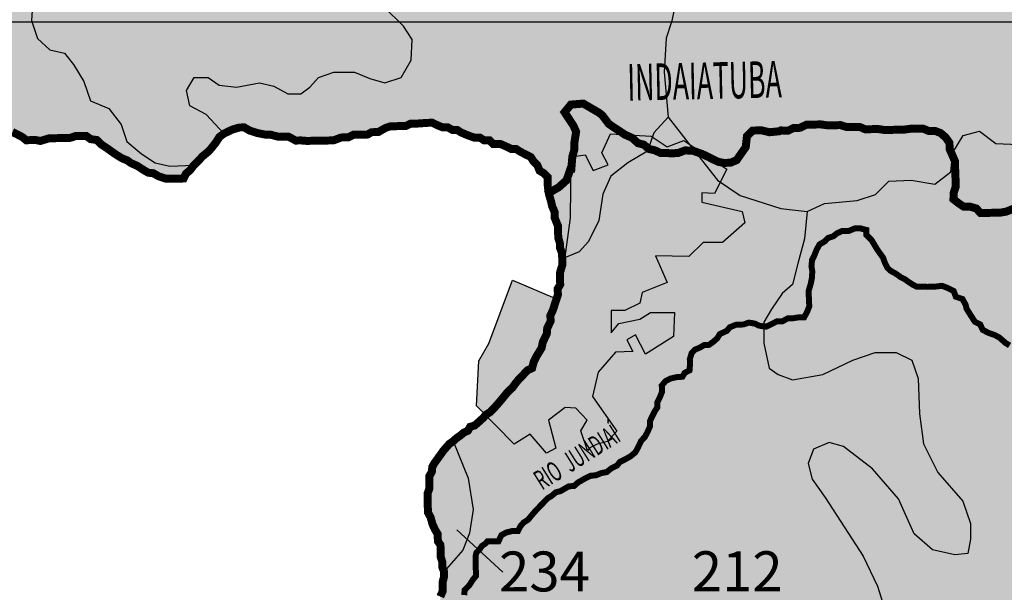
# Model space of a CAD drawing. Extents: x 146537 to 627334, y 7417949 to 7759484.
# Drawn here: x 258413 to 283054, y 7435706 to 7450051 of the extents above; entities that cross this region are included whole.
import ezdxf

# ---------------------------------------------------------------- set-up
doc = ezdxf.new("R2010")
doc.units = 0
doc.header["$MEASUREMENT"] = 0
for name, color, linetype in [('212', 63, 'CONTINUOUS'), ('213', 65, 'CONTINUOUS'), ('234', 153, 'CONTINUOUS'), ('242', 213, 'CONTINUOUS'), ('CIDADES', 7, 'CONTINUOUS'), ('GRADE_BÁSICO_PCJ', 7, 'CONTINUOUS'), ('HACHCIDADE', 8, 'CONTINUOUS'), ('LIMITEGEOM', 7, 'CONTINUOUS'), ('NOMES_CIDADES_PCJ', 7, 'CONTINUOUS'), ('NOMES_RIOS_PRINCIPAIS', 150, 'CONTINUOUS'), ('NUMEROS', 7, 'CONTINUOUS'), ('RIOS_PRINCIPAIS_PCJ', 150, 'CONTINUOUS'), ('SUB_BACIAS_PCJ', 8, 'CONTINUOUS'), ('UGRHI_PCJ', 7, 'CONTINUOUS')]:
    doc.layers.add(name, color=color, linetype=linetype)
doc.styles.add('ARIAL2', font='ARIAL.TTF')
doc.styles.get("Standard").update_dxf_attribs({"font": 'romans.shx', "width": 0.8})

msp = doc.modelspace()

# ---------------------------------------------------------------- hatches: boundary and pattern name
at = {"layer": '212'}
h = msp.add_hatch(color=256, dxfattribs=at)
h.dxf.hatch_style = 1
h.paths.add_polyline_path([(267609, 7452066), (267472, 7452584), (267199, 7452775), (266763, 7452775), (266463, 7452556), (266053, 7452420), (265617, 7452420), (265125, 7452747), (264525, 7453402), (263870, 7453974), (262915, 7454329), (261987, 7454629), (261742, 7455038), (261742, 7455447), (262015, 7456374), (262151, 7457083), (261987, 7457901), (261447, 7458411), (260916, 7459156), (260249, 7458789), (259370, 7458676), (258831, 7458478), (258604, 7458137), (258519, 7457826), (258519, 7457287), (258803, 7456975), (259058, 7456522), (259122, 7456265), (259200, 7456206), (259150, 7456154), (259171, 7456068), (259030, 7455331), (258769, 7454768), (258628, 7454201), (258769, 7453662), (259138, 7453322), (259706, 7452982), (259933, 7452585), (259933, 7452216), (259734, 7451678), (259138, 7451054), (258741, 7450544), (258713, 7450034), (258855, 7449580), (259167, 7449297), (259535, 7449212), (259762, 7448928), (260018, 7448503), (260188, 7448021), (260642, 7447823), (260954, 7447426), (261096, 7447001), (261464, 7446689), (261805, 7446462), (262174, 7446377), (262774, 7446407), (262873, 7446504), (262997, 7446634), (263140, 7446751), (263214, 7446835), (263325, 7446977), (263411, 7447112), (263523, 7447196), (263079, 7447676), (262669, 7447894), (262588, 7448275), (262779, 7448603), (263133, 7448603), (263406, 7448412), (263843, 7448357), (264416, 7448466), (264771, 7448384), (265125, 7448194), (265453, 7448194), (265671, 7448357), (265890, 7448603), (266272, 7448739), (266790, 7448739), (267172, 7448575), (267554, 7448466), (267964, 7448603), (268209, 7449039), (268236, 7449557), (268018, 7449884), (267527, 7450375), (267472, 7450730), (267609, 7451193)])
h = msp.add_hatch(color=256, dxfattribs=at)
h.dxf.hatch_style = 1
h.paths.add_polyline_path([(279525, 7436611), (278575, 7438084), (278248, 7438542), (278149, 7438934), (278280, 7439294), (278673, 7439458), (279034, 7439360), (279754, 7438803), (280409, 7438051), (280802, 7437167), (281261, 7436774), (281817, 7436644), (282145, 7436676), (282211, 7437036), (282211, 7437429), (282014, 7437985), (281392, 7438705), (281031, 7439425), (280933, 7440178), (280901, 7441062), (280737, 7441520), (280344, 7441716), (279820, 7441716), (279263, 7441520), (278510, 7441160), (277756, 7441029), (277396, 7441160), (277167, 7441323), (277036, 7441945), (277036, 7442469), (277232, 7442796), (277494, 7443189), (277756, 7443418), (277887, 7443942), (278051, 7444563), (278124, 7445242), (277461, 7445319), (276441, 7445650), (275880, 7446032), (275294, 7446771), (274645, 7447607), (274285, 7447214), (274121, 7446756), (273630, 7446462), (273204, 7446134), (273007, 7445676), (272909, 7445022), (272647, 7444498), (272418, 7444236), (271990, 7444059), (271993, 7443906), (271934, 7443708), (271937, 7443561), (271940, 7443415), (271879, 7443312), (271882, 7443159), (271822, 7442980), (271763, 7442788), (271696, 7442641), (271699, 7442494), (271615, 7442321), (271605, 7442181), (271508, 7441982), (271473, 7441822), (271357, 7441635), (271278, 7441481), (271237, 7441321), (271124, 7441269), (271000, 7441139), (270889, 7441023), (270815, 7440932), (270747, 7440836), (270617, 7440713), (270475, 7440538), (270376, 7440422), (270290, 7440325), (270191, 7440222), (270085, 7440156), (270010, 7440072), (269911, 7439982), (269799, 7439884), (269686, 7439851), (269631, 7439754), (269531, 7439708), (269444, 7439636), (269350, 7439571), (269264, 7439493), (269634, 7438562), (269765, 7437777), (269667, 7437188), (269503, 7436762), (269033, 7436224), (269036, 7436103), (268995, 7435956), (268999, 7435733), (268939, 7435598), (268941, 7435471), (268874, 7435336), (268802, 7435163), (268799, 7435010), (268738, 7434875), (268673, 7434696), (268618, 7434587), (268620, 7434472), (268559, 7434376), (268492, 7434254), (268393, 7434157), (268326, 7434028), (268253, 7433881), (268147, 7433790), (268067, 7433706), (267956, 7433564), (267876, 7433473), (267790, 7433357), (267728, 7433254), (267610, 7433163), (267485, 7433097), (267398, 7433026), (267284, 7433024), (267185, 7432952), (267085, 7432887), (266972, 7432822), (266866, 7432756), (266786, 7432678), (266699, 7432569), (266599, 7432503), (266521, 7432330), (266480, 7432170), (266412, 7432074), (266351, 7431971), (266355, 7431805), (266287, 7431702), (266289, 7431588), (266267, 7431441), (266270, 7431301), (266270, 7430995), (266378, 7430972), (266505, 7430948), (266632, 7430919), (266723, 7430780), (266852, 7430655), (267000, 7430543), (267096, 7430468), (267218, 7430368), (267340, 7430307), (267499, 7430239), (267589, 7430158), (267743, 7430071), (267930, 7429915), (268032, 7429841), (268122, 7429772), (268276, 7429679), (268416, 7429631), (268488, 7429492), (268635, 7429405), (268789, 7429312), (268929, 7429270), (269020, 7429170), (269135, 7429082), (269238, 7429014), (269353, 7428952), (269765, 7429039), (270322, 7429039), (270650, 7429170), (270748, 7429595), (270715, 7430380), (270683, 7430969), (271043, 7431559), (271469, 7431820), (272255, 7431984), (273073, 7431788), (273368, 7431591), (273663, 7431100), (274187, 7430544), (274678, 7430119), (274940, 7430119), (275235, 7430217), (275497, 7430151), (275824, 7429857), (276217, 7429268), (276742, 7428286), (277102, 7427860), (277429, 7427762), (277822, 7427762), (278084, 7427893), (278183, 7428384), (278150, 7429170), (278019, 7429562), (277691, 7430151), (277462, 7430708), (277462, 7431100), (277528, 7431329), (277757, 7431493), (278183, 7431493), (278346, 7431722), (278346, 7431951), (278183, 7432246), (278018, 7432553), (278018, 7432814), (278248, 7433076), (278804, 7433305), (279427, 7433371), (279852, 7433567), (280049, 7433894), (280147, 7434320), (280147, 7435007), (279885, 7435858)])
at = {"layer": '213'}
h = msp.add_hatch(color=256, dxfattribs=at)
h.dxf.hatch_style = 1
h.paths.add_polyline_path([(284121, 7463748), (284121, 7463351), (283837, 7462926), (283383, 7462898), (282759, 7463153), (282050, 7463691), (281653, 7463861), (281227, 7463833), (281057, 7463521), (280972, 7463266), (280546, 7463096), (279922, 7463125), (279156, 7463436), (277908, 7463578), (277227, 7463465), (276348, 7463039), (275752, 7462501), (274929, 7462359), (273965, 7462501), (273312, 7462614), (272518, 7462699), (271554, 7462387), (270759, 7461821), (269568, 7461339), (268547, 7461169), (267327, 7461169), (265823, 7461140), (264831, 7460828), (263582, 7460403), (262816, 7460290), (261880, 7460205), (261370, 7459865), (261171, 7459496), (260916, 7459156), (261447, 7458411), (261987, 7457901), (262479, 7457983), (263161, 7458174), (263597, 7458528), (264007, 7458746), (264716, 7458664), (265644, 7458310), (266490, 7458146), (267063, 7458228), (267854, 7458419), (269055, 7458474), (270201, 7458228), (270911, 7457846), (271538, 7457137), (272220, 7456483), (272985, 7456265), (274349, 7456265), (276259, 7456592), (278360, 7457356), (279970, 7457410), (280926, 7457110), (281662, 7456647), (282072, 7456019), (282154, 7455529), (281908, 7455120), (281335, 7455120), (281007, 7455420), (280598, 7455665), (280025, 7455610), (279343, 7455120), (278852, 7454574), (278224, 7454138), (277214, 7453865), (276587, 7453647), (276123, 7453129), (275522, 7452038), (274867, 7450675), (274731, 7450021), (274595, 7449584), (274540, 7448739), (274645, 7447607), (275294, 7446771), (275880, 7446032), (276441, 7445650), (277461, 7445319), (278124, 7445242), (278558, 7445446), (279374, 7445523), (279833, 7445675), (280164, 7446007), (280725, 7446032), (281312, 7445930), (281719, 7446236), (281770, 7446720), (282025, 7447153), (282433, 7447255), (282841, 7446949), (283402, 7446924), (283938, 7447051), (284218, 7447383), (284499, 7447663), (284754, 7447586), (284983, 7447204), (285060, 7446720), (285340, 7446567), (285672, 7446771), (285697, 7447281), (285977, 7447637), (286462, 7447688), (286793, 7447408), (287456, 7447000), (288017, 7446975), (288349, 7447128), (288757, 7447510), (289241, 7447535), (289624, 7447255), (289981, 7446949), (290440, 7447077), (290797, 7447612), (290720, 7448376), (291001, 7448605), (291407, 7448855), (291272, 7449192), (291346, 7450079), (290939, 7451262), (290569, 7451928), (290088, 7452445), (289533, 7452963), (289348, 7453517), (289422, 7454183), (290084, 7455879), (290713, 7458098), (291638, 7460279), (292712, 7462239), (293600, 7463607), (294007, 7464605), (294414, 7465788), (294451, 7466638), (294303, 7467600), (293822, 7468746), (293600, 7469338), (293563, 7469892), (293748, 7470558), (293637, 7471445), (293637, 7472110), (293896, 7472591), (294266, 7472813), (294710, 7472813), (294932, 7472702), (295413, 7472628), (295783, 7472924), (295857, 7473220), (296338, 7473331), (296745, 7473072), (297337, 7473072), (297670, 7473405), (297822, 7473915), (297781, 7474519), (297344, 7474683), (297126, 7474847), (296688, 7474956), (296251, 7474737), (296005, 7474410), (295595, 7474300), (295212, 7474464), (294775, 7475147), (294420, 7475693), (293955, 7475857), (293463, 7475693), (292944, 7475802), (292370, 7476349), (291960, 7476594), (291550, 7476594), (291140, 7476294), (290758, 7475639), (290676, 7474082), (290539, 7473017), (290156, 7471515), (289992, 7470313), (289664, 7469931), (289145, 7469849), (288681, 7469986), (288353, 7470778), (287833, 7472116), (287505, 7472635), (287095, 7472826), (286658, 7472744), (286494, 7472225), (286467, 7470778), (286740, 7469740), (286467, 7469139), (285592, 7469030), (284936, 7468565), (284280, 7468047), (282203, 7468320), (280700, 7468183), (279962, 7468374), (279170, 7468675), (278596, 7468511), (278240, 7468074), (278295, 7467473), (278802, 7466882), (279391, 7467364), (280021, 7467356), (280757, 7466980), (281596, 7466611), (282617, 7465959), (283411, 7465137), (283979, 7464400)])
at = {"layer": '234'}
h = msp.add_hatch(color=256, dxfattribs=at)
h.dxf.hatch_style = 1
h.paths.add_polyline_path([(258831, 7458478), (259370, 7458676), (260249, 7458789), (260916, 7459156), (261171, 7459496), (261370, 7459865), (261880, 7460205), (262816, 7460290), (263582, 7460403), (264831, 7460828), (265823, 7461140), (267327, 7461169), (268547, 7461169), (269568, 7461339), (270759, 7461821), (271554, 7462387), (272518, 7462699), (273312, 7462614), (273965, 7462501), (274929, 7462359), (275752, 7462501), (276348, 7463039), (277227, 7463465), (277908, 7463578), (279156, 7463436), (279922, 7463125), (280546, 7463096), (280972, 7463266), (281057, 7463521), (281227, 7463833), (281653, 7463861), (282050, 7463691), (282759, 7463153), (283383, 7462898), (283837, 7462926), (284121, 7463351), (284121, 7463748), (283979, 7464400), (283411, 7465137), (282617, 7465959), (281596, 7466611), (280757, 7466980), (280021, 7467356), (279391, 7467364), (278802, 7466882), (278475, 7466186), (277965, 7465364), (277596, 7464825), (277170, 7464684), (276660, 7464740), (276405, 7464939), (275922, 7465052), (275667, 7464797), (275667, 7464287), (275383, 7464145), (274901, 7464145), (274589, 7464372), (274532, 7464825), (274164, 7465307), (273653, 7465591), (273227, 7465647), (272334, 7465451), (271682, 7465479), (271114, 7465706), (270745, 7466103), (270433, 7466471), (269980, 7466528), (269497, 7466301), (269072, 7466245), (268731, 7466641), (268249, 7466783), (267795, 7466698), (267341, 7466330), (266774, 7465252), (266348, 7464912), (265838, 7464941), (265327, 7465423), (264646, 7465621), (263455, 7465394), (262093, 7465366), (261384, 7465649), (260732, 7465876), (260306, 7465791), (260221, 7465337), (260533, 7464742), (260561, 7464317), (260420, 7464005), (260136, 7463948), (259852, 7464260), (259370, 7464685), (258916, 7464742), (258576, 7464544), (258406, 7463637), (258292, 7462871), (257923, 7462588), (257242, 7462645), (256278, 7463126), (255625, 7463155), (254945, 7463353), (254292, 7464005), (253980, 7464941), (253782, 7465366), (253441, 7465508), (253072, 7465281), (252902, 7464771), (252675, 7464572), (252193, 7464657), (251711, 7465026), (251455, 7465536), (251200, 7466074), (250831, 7466245), (250434, 7466131), (250179, 7465763), (250094, 7465281), (250009, 7464856), (249612, 7464430), (249271, 7463948), (249243, 7463552), (249526, 7463098), (249980, 7462361), (250151, 7461709), (250236, 7460972), (250065, 7460434), (249668, 7460065), (249328, 7459867), (249158, 7459328), (249186, 7458960), (249328, 7458449), (249158, 7457882), (248846, 7457571), (248789, 7456975), (248954, 7456468), (249238, 7456100), (250146, 7455533), (251110, 7454739), (251564, 7453832), (251876, 7453010), (251933, 7452301), (251904, 7451791), (252018, 7451253), (252443, 7450686), (253351, 7450062), (253805, 7449609), (254174, 7449212), (254231, 7448758), (254146, 7448220), (254202, 7447738), (254458, 7447341), (254543, 7446859), (254447, 7445842), (254534, 7445895), (254634, 7445966), (254809, 7446052), (254953, 7446131), (255077, 7446247), (255201, 7446383), (255331, 7446512), (255417, 7446641), (255510, 7446713), (255671, 7446875), (255764, 7446972), (255863, 7447082), (255986, 7447230), (256141, 7447411), (256233, 7447508), (256357, 7447625), (256477, 7447665), (256647, 7447699), (256818, 7447683), (256957, 7447685), (257110, 7447624), (257250, 7447595), (257376, 7447571), (257485, 7447510), (257588, 7447448), (257747, 7447387), (257899, 7447357), (257995, 7447295), (258134, 7447298), (258231, 7447236), (258358, 7447174), (258486, 7447106), (258576, 7447031), (258690, 7447033), (258816, 7447035), (258931, 7447012), (259150, 7447079), (259315, 7447082), (259466, 7447084), (259669, 7447088), (259813, 7447135), (259933, 7447137), (260079, 7447139), (260188, 7447058), (260346, 7447035), (260450, 7446929), (260591, 7446836), (260687, 7446767), (260828, 7446668), (260969, 7446581), (261103, 7446526), (261199, 7446457), (261352, 7446390), (261525, 7446278), (261634, 7446216), (261754, 7446206), (261895, 7446125), (262080, 7446065), (262250, 7446067), (262389, 7446070), (262516, 7446072), (262576, 7446194), (262682, 7446285), (262774, 7446407), (262174, 7446377), (261805, 7446462), (261464, 7446689), (261096, 7447001), (260954, 7447426), (260642, 7447823), (260188, 7448021), (260018, 7448503), (259762, 7448928), (259535, 7449212), (259167, 7449297), (258855, 7449580), (258713, 7450034), (258741, 7450544), (259138, 7451054), (259734, 7451678), (259933, 7452216), (259933, 7452585), (259706, 7452982), (259138, 7453322), (258769, 7453662), (258628, 7454201), (258769, 7454768), (259030, 7455331), (259171, 7456068), (259150, 7456154), (259076, 7456076), (258934, 7456182), (258837, 7456301), (258689, 7456439), (258630, 7456679), (258785, 7456687), (258909, 7456690), (258964, 7456689), (258803, 7456975), (258519, 7457287), (258519, 7457826), (258604, 7458137)])
h.paths.add_polyline_path([(256997, 7458181), (257063, 7458341), (257149, 7458470), (257045, 7458608), (256914, 7458529), (256784, 7458381), (256749, 7458221), (256734, 7458036), (256681, 7457844), (256587, 7457771), (256720, 7457627), (256758, 7457572), (256866, 7457765), (256984, 7457875), (257006, 7458028)], flags=16)
h = msp.add_hatch(color=256, dxfattribs=at)
h.dxf.hatch_style = 1
h.paths.add_polyline_path([(276123, 7453129), (276587, 7453647), (277214, 7453865), (278224, 7454138), (278852, 7454574), (279343, 7455120), (280025, 7455610), (280598, 7455665), (281007, 7455420), (281335, 7455120), (281908, 7455120), (282154, 7455529), (282072, 7456019), (281662, 7456647), (280926, 7457110), (279970, 7457410), (278360, 7457356), (276259, 7456592), (274349, 7456265), (272985, 7456265), (272220, 7456483), (271538, 7457137), (270911, 7457846), (270201, 7458228), (269055, 7458474), (267854, 7458419), (267063, 7458228), (266490, 7458146), (265644, 7458310), (264716, 7458664), (264007, 7458746), (263597, 7458528), (263161, 7458174), (262479, 7457983), (261987, 7457901), (262151, 7457083), (262015, 7456374), (261742, 7455447), (261742, 7455038), (261987, 7454629), (262915, 7454329), (263870, 7453974), (264525, 7453402), (265125, 7452747), (265617, 7452420), (266053, 7452420), (266463, 7452556), (266763, 7452775), (267199, 7452775), (267472, 7452584), (267609, 7452066), (267609, 7451193), (267472, 7450730), (267527, 7450375), (268018, 7449884), (268236, 7449557), (268209, 7449039), (267964, 7448603), (267554, 7448466), (267172, 7448575), (266790, 7448739), (266272, 7448739), (265890, 7448603), (265671, 7448357), (265453, 7448194), (265125, 7448194), (264771, 7448384), (264416, 7448466), (263843, 7448357), (263406, 7448412), (263133, 7448603), (262779, 7448603), (262588, 7448275), (262669, 7447894), (263079, 7447676), (263523, 7447196), (263730, 7447295), (263906, 7447349), (264032, 7447351), (264173, 7447271), (264364, 7447210), (264567, 7447169), (264687, 7447171), (264890, 7447117), (265137, 7447121), (265322, 7447023), (265461, 7447025), (265594, 7447014), (265708, 7447016), (265822, 7447018), (266037, 7447022), (266264, 7447026), (266459, 7447099), (266636, 7447102), (266767, 7447168), (266913, 7447170), (267121, 7447174), (267221, 7447232), (267385, 7447235), (267573, 7447340), (267692, 7447380), (267913, 7447384), (268078, 7447387), (268197, 7447446), (268380, 7447449), (268614, 7447466), (268740, 7447468), (268880, 7447400), (269002, 7447351), (269128, 7447353), (269249, 7447285), (269363, 7447287), (269459, 7447225), (269632, 7447152), (269804, 7447091), (269936, 7447093), (270039, 7447025), (270172, 7447027), (270268, 7446933), (270445, 7446936), (270586, 7446875), (270726, 7446807), (270840, 7446809), (270936, 7446747), (271077, 7446673), (271204, 7446611), (271270, 7446504), (271366, 7446410), (271426, 7446265), (271522, 7446209), (271626, 7446109), (271628, 7445988), (271631, 7445854), (271660, 7445677), (271715, 7445485), (271740, 7445371), (271801, 7445233), (271805, 7445081), (271884, 7444885), (271887, 7444757), (271891, 7444586), (271931, 7444459), (271934, 7444338), (271987, 7444199), (271990, 7444059), (272418, 7444236), (272647, 7444498), (272909, 7445022), (273007, 7445676), (273204, 7446134), (273630, 7446462), (274121, 7446756), (274285, 7447214), (274645, 7447607), (274540, 7448739), (274595, 7449584), (274731, 7450021), (274867, 7450675), (275522, 7452038)])
h = msp.add_hatch(color=256, dxfattribs=at)
h.dxf.hatch_style = 1
h.paths.add_polyline_path([(269264, 7439493), (269164, 7439422), (269022, 7439260), (268911, 7439106), (268794, 7438944), (268739, 7438848), (268729, 7438727), (268662, 7438611), (268664, 7438497), (268668, 7438312), (268620, 7438178), (268623, 7438057), (268626, 7437898), (268630, 7437707), (268696, 7437587), (268743, 7437416), (268810, 7437270), (268875, 7437163), (268879, 7436985), (268944, 7436891), (268947, 7436731), (268950, 7436591), (268990, 7436465), (268993, 7436331), (269033, 7436224), (269503, 7436762), (269667, 7437188), (269765, 7437777), (269634, 7438562)])
at = {"layer": '242'}
h = msp.add_hatch(color=256, dxfattribs=at)
h.dxf.hatch_style = 1
h.paths.add_polyline_path([(292113, 7438724), (293100, 7439018), (293207, 7439687), (293528, 7440355), (294063, 7440864), (294786, 7441238), (295353, 7441319), (295535, 7441840), (295644, 7442786), (295601, 7443830), (295083, 7444089), (294713, 7444718), (294491, 7446271), (294380, 7446973), (294084, 7447491), (293640, 7447676), (293122, 7447639), (292789, 7447269), (292271, 7446492), (291975, 7446123), (291568, 7446160), (291346, 7446492), (291198, 7447158), (291346, 7447528), (291531, 7448045), (291494, 7448637), (291407, 7448855), (291001, 7448605), (290720, 7448376), (290797, 7447612), (290440, 7447077), (289981, 7446949), (289624, 7447255), (289241, 7447535), (288757, 7447510), (288349, 7447128), (288017, 7446975), (287456, 7447000), (286793, 7447408), (286462, 7447688), (285977, 7447637), (285697, 7447281), (285672, 7446771), (285340, 7446567), (285060, 7446720), (284983, 7447204), (284754, 7447586), (284499, 7447663), (284218, 7447383), (283938, 7447051), (283402, 7446924), (282841, 7446949), (282433, 7447255), (282025, 7447153), (281770, 7446720), (281719, 7446236), (281312, 7445930), (280725, 7446032), (280164, 7446007), (279833, 7445675), (279374, 7445523), (278558, 7445446), (278124, 7445242), (278051, 7444563), (277887, 7443942), (277756, 7443418), (277494, 7443189), (277232, 7442796), (277036, 7442469), (277036, 7441945), (277167, 7441323), (277396, 7441160), (277756, 7441029), (278510, 7441160), (279263, 7441520), (279820, 7441716), (280344, 7441716), (280737, 7441520), (280901, 7441062), (280933, 7440178), (281031, 7439425), (281392, 7438705), (282014, 7437985), (282211, 7437429), (282211, 7437036), (282145, 7436676), (281817, 7436644), (281261, 7436774), (280802, 7437167), (280409, 7438051), (279754, 7438803), (279034, 7439360), (278673, 7439458), (278280, 7439294), (278149, 7438934), (278248, 7438542), (278575, 7438084), (279525, 7436611), (279885, 7435858), (280147, 7435007), (280147, 7434320), (280049, 7433894), (279852, 7433567), (279427, 7433371), (278804, 7433305), (278248, 7433076), (278018, 7432814), (278018, 7432553), (278183, 7432246), (278346, 7431951), (278346, 7431722), (278183, 7431493), (277757, 7431493), (277528, 7431329), (277462, 7431100), (277462, 7430708), (277691, 7430151), (278019, 7429562), (278150, 7429170), (278183, 7428384), (278084, 7427893), (277822, 7427762), (277429, 7427762), (277102, 7427860), (276742, 7428286), (276217, 7429268), (275824, 7429857), (275497, 7430151), (275235, 7430217), (274940, 7430119), (274678, 7430119), (274639, 7429574), (274873, 7429178), (275468, 7428674), (275846, 7428133), (275990, 7427773), (276225, 7427539), (276531, 7427395), (277126, 7426999), (277342, 7426513), (277396, 7426225), (277349, 7426012), (277054, 7425973), (276765, 7425847), (276633, 7425559), (276656, 7425210), (276877, 7425201), (277016, 7425203), (277149, 7425205), (277352, 7425202), (277541, 7425205), (277661, 7425207), (277781, 7425228), (277893, 7425294), (278051, 7425297), (278222, 7425299), (278336, 7425301), (278550, 7425349), (278695, 7425352), (278847, 7425354), (279000, 7425306), (279132, 7425308), (279271, 7425311), (279399, 7425249), (279501, 7425200), (279647, 7425202), (279824, 7425205), (280002, 7425157), (280204, 7425161), (280344, 7425118), (280464, 7425120), (280964, 7425307), (281450, 7425234), (282153, 7424928), (282507, 7424967), (282850, 7425120), (283312, 7425627), (283652, 7425929), (283689, 7426344), (283803, 7426721), (283954, 7427212), (284596, 7427590), (285465, 7427929), (286145, 7428307), (286371, 7428797), (286409, 7429326), (286560, 7429892), (286976, 7430383), (287504, 7430986), (287693, 7432232), (287731, 7432836), (287958, 7433251), (288373, 7433478), (288751, 7433817), (288902, 7434383), (288826, 7435214), (289091, 7435704), (289431, 7436006), (289733, 7436535), (289808, 7437176), (290073, 7437780), (290564, 7438309), (291055, 7438497), (291659, 7438497)])
at = {"layer": 'HACHCIDADE'}
msp.add_hatch(color=256, dxfattribs=at).paths.add_polyline_path([(270746, 7443529), (271802, 7443071), (272029, 7443856), (272199, 7445086), (272211, 7446611), (272565, 7446664), (272767, 7446274), (273140, 7446414), (272985, 7446711), (273202, 7447194), (274213, 7447132), (274617, 7446867), (275037, 7447023), (276110, 7446305), (275799, 7445697), (275488, 7445713), (275488, 7445479), (276498, 7445245), (276557, 7444959), (276002, 7444465), (275519, 7444465), (275161, 7444122), (274322, 7444137), (274617, 7443467), (273995, 7443217), (273933, 7442952), (273560, 7442765), (273218, 7442765), (273218, 7442203), (273405, 7442437), (273933, 7442546), (274197, 7442718), (274804, 7442718), (274773, 7442110), (274073, 7441673), (273824, 7442157), (273607, 7442032), (273762, 7441735), (273327, 7441720), (272892, 7441221), (272752, 7440613), (273356, 7439746), (273121, 7439487), (272866, 7439414), (272684, 7439329), (272626, 7439257), (272456, 7439755), (272612, 7440020), (272332, 7440316), (272068, 7440332), (271648, 7440020), (271834, 7439318), (271601, 7439193), (271191, 7439669), (270786, 7439417), (269845, 7440379), (269907, 7441501), (270156, 7441938)])

# ---------------------------------------------------------------- linework, layer by layer
at = {"layer": 'CIDADES'}
msp.add_lwpolyline([(270746, 7443529), (271802, 7443071), (272029, 7443856), (272199, 7445086), (272211, 7446611), (272565, 7446664), (272767, 7446274), (273140, 7446414), (272985, 7446711), (273202, 7447194), (274213, 7447132), (274617, 7446867), (275037, 7447023), (276110, 7446305), (276110, 7446305), (275799, 7445697), (275488, 7445713), (275488, 7445479), (276498, 7445245), (276557, 7444959), (276002, 7444465), (275519, 7444465), (275161, 7444122), (274322, 7444137), (274617, 7443467), (273995, 7443217), (273933, 7442952), (273560, 7442765), (273218, 7442765), (273218, 7442203), (273405, 7442437), (273933, 7442546), (274197, 7442718), (274804, 7442718), (274773, 7442110), (274073, 7441673), (273824, 7442157), (273607, 7442032), (273762, 7441735), (273327, 7441720), (272892, 7441221), (272752, 7440613), (273356, 7439746), (273121, 7439487), (272866, 7439414), (272684, 7439329), (272626, 7439257), (272456, 7439755), (272612, 7440020), (272332, 7440316), (272068, 7440332), (271648, 7440020), (271834, 7439318), (271601, 7439193), (271191, 7439669), (270786, 7439417), (269845, 7440379), (269907, 7441501), (270156, 7441938)], close=True, dxfattribs=at)
at = {"layer": 'GRADE_BÁSICO_PCJ', "linetype": 'Continuous'}
msp.add_lwpolyline([(150000, 7450000), (382812, 7450000)], dxfattribs=at)
at = {"layer": 'LIMITEGEOM'}
for points in [[(258741, 7450544), (258713, 7450034), (258855, 7449580), (259167, 7449297), (259535, 7449212), (259762, 7448928), (260018, 7448503), (260188, 7448021), (260642, 7447823), (260954, 7447426), (261096, 7447001), (261464, 7446689), (261805, 7446462), (262174, 7446377), (262774, 7446407)], [(274867, 7450675), (274731, 7450021), (274595, 7449584), (274540, 7448739), (274645, 7447607)], [(263523, 7447196), (263079, 7447676), (262669, 7447894), (262588, 7448275), (262779, 7448603), (263133, 7448603), (263406, 7448412), (263843, 7448357), (264416, 7448466), (264771, 7448384), (265125, 7448194), (265453, 7448194), (265671, 7448357), (265890, 7448603), (266272, 7448739), (266790, 7448739), (267172, 7448575), (267554, 7448466), (267964, 7448603), (268209, 7449039), (268236, 7449557), (268018, 7449884), (267527, 7450375)], [(274645, 7447607), (274285, 7447214), (274121, 7446756), (273630, 7446462), (273204, 7446134), (273007, 7445676), (272909, 7445022), (272647, 7444498), (272418, 7444236), (271990, 7444059)], [(274645, 7447607), (275294, 7446771), (275880, 7446032), (276441, 7445650), (277461, 7445319), (278124, 7445242), (278558, 7445446), (279374, 7445523), (279833, 7445675), (280164, 7446007), (280725, 7446032), (281312, 7445930), (281719, 7446236), (281770, 7446720), (282025, 7447153), (282433, 7447255), (282841, 7446949), (283402, 7446924)], [(278124, 7445242), (278051, 7444563), (277887, 7443942), (277756, 7443418), (277494, 7443189), (277232, 7442796), (277036, 7442469), (277036, 7441945), (277167, 7441323), (277396, 7441160), (277756, 7441029), (278510, 7441160), (279263, 7441520), (279820, 7441716), (280344, 7441716), (280737, 7441520), (280901, 7441062), (280933, 7440178), (281031, 7439425), (281392, 7438705), (282014, 7437985), (282211, 7437429), (282211, 7437036), (282145, 7436676), (281817, 7436644), (281261, 7436774), (280802, 7437167), (280409, 7438051), (279754, 7438803), (279034, 7439360), (278673, 7439458), (278280, 7439294), (278149, 7438934), (278248, 7438542), (278575, 7438084), (279525, 7436611), (279885, 7435858), (280147, 7435007)], [(269264, 7439493), (269634, 7438562), (269765, 7437777), (269667, 7437188), (269503, 7436762), (269033, 7436224)]]:
    msp.add_lwpolyline(points, dxfattribs=at)
at = {"layer": 'NUMEROS'}
msp.add_lwpolyline([(270508, 7436210), (269355, 7437273)], dxfattribs=at)
at = {"layer": 'RIOS_PRINCIPAIS_PCJ', "linetype": 'Continuous', "const_width": 150}
msp.add_lwpolyline([(269538, 7435637), (269549, 7435761), (269672, 7435890), (269752, 7436019), (269832, 7436116), (269828, 7436294), (269826, 7436434), (269822, 7436612), (269845, 7436704), (269910, 7436766), (269985, 7436870), (270067, 7436925), (270118, 7436980), (270244, 7436982), (270396, 7436985), (270469, 7437139), (270594, 7437205), (270732, 7437239), (270884, 7437241), (270945, 7437363), (271025, 7437454), (271137, 7437526), (271211, 7437616), (271298, 7437719), (271409, 7437836), (271521, 7437952), (271626, 7438062), (271726, 7438121), (271831, 7438212), (271945, 7438239), (272057, 7438305), (272163, 7438364), (272283, 7438366), (272395, 7438463), (272570, 7438562), (272708, 7438628), (272828, 7438636), (272978, 7438696), (273104, 7438717), (273223, 7438814), (273360, 7438880), (273434, 7438971), (273591, 7439050), (273703, 7439115), (273821, 7439213), (273888, 7439335), (273967, 7439502), (274060, 7439599), (274121, 7439714), (274187, 7439862), (274185, 7439995), (274239, 7440105), (274306, 7440239), (274374, 7440342), (274371, 7440463), (274426, 7440572), (274486, 7440720), (274483, 7440885), (274575, 7440995), (274700, 7441061), (274883, 7441102), (274997, 7441104), (275052, 7441200), (275177, 7441266), (275187, 7441400), (275184, 7441546), (275231, 7441700), (275311, 7441784), (275437, 7441837), (275549, 7441903), (275663, 7441905), (275757, 7441970), (275868, 7442067), (275936, 7442176), (276111, 7442256), (276185, 7442346), (276348, 7442412), (276525, 7442415), (276663, 7442462), (276803, 7442439), (276924, 7442384), (277095, 7442361), (277233, 7442427), (277364, 7442493), (277503, 7442495), (277635, 7442568), (277749, 7442569), (277893, 7442591), (278045, 7442594), (278118, 7442728), (278172, 7442863), (278169, 7443009), (278160, 7443143), (278158, 7443257), (278211, 7443437), (278240, 7443584), (278249, 7443749), (278228, 7443876), (278243, 7444029), (278298, 7444138), (278358, 7444292), (278431, 7444421), (278563, 7444499), (278643, 7444583), (278775, 7444624), (278862, 7444695), (278987, 7444755), (279158, 7444757), (279321, 7444824), (279441, 7444826), (279600, 7444784), (279603, 7444657), (279732, 7444531), (279810, 7444399), (279876, 7444292), (279941, 7444198), (280019, 7444091), (280072, 7443945), (280132, 7443831), (280215, 7443756), (280350, 7443682), (280459, 7443601), (280567, 7443546), (280664, 7443477), (280760, 7443415), (280868, 7443360), (280988, 7443362), (281134, 7443358), (281304, 7443361), (281494, 7443383), (281627, 7443334), (281787, 7443254), (281841, 7443109), (282006, 7443054), (282085, 7442915), (282112, 7442808), (282178, 7442701), (282243, 7442600), (282315, 7442486), (282449, 7442419), (282515, 7442280), (282656, 7442206), (282828, 7442145), (282937, 7442083), (283085, 7441952), (283187, 7441890)], dxfattribs=at)
at = {"layer": 'SUB_BACIAS_PCJ', "linetype": 'Continuous', "const_width": 200}
msp.add_lwpolyline([(271581, 7445666), (271902, 7445852), (272099, 7446028), (272193, 7446303), (272218, 7446307), (272244, 7446616), (272297, 7446808), (272294, 7446961), (272338, 7447242), (272273, 7447392), (272050, 7447732), (272207, 7447923), (272518, 7447949), (272913, 7447719), (273000, 7447648), (273156, 7447440), (273291, 7447347), (273419, 7447266), (273554, 7447173), (273745, 7447087), (273887, 7446956), (274033, 7446920), (274155, 7446814), (274308, 7446778), (274455, 7446710), (274591, 7446713), (274709, 7446702), (274888, 7446710), (275067, 7446776), (275267, 7446766), (275503, 7446681), (275643, 7446614), (275814, 7446528), (275901, 7446488), (276040, 7446463), (276198, 7446466), (276355, 7446532), (276584, 7446860), (276613, 7447130), (276755, 7447271), (276962, 7447282), (277177, 7447231), (277426, 7447256), (277466, 7447278), (277522, 7447272), (277649, 7447273), (277786, 7447339), (277938, 7447341), (278107, 7447421), (278309, 7447424), (278467, 7447426), (278626, 7447404), (278778, 7447406), (278955, 7447409), (279107, 7447361), (279272, 7447364), (279430, 7447366), (279570, 7447305), (279741, 7447308), (279905, 7447310), (280057, 7447287), (280221, 7447290), (280379, 7447293), (280544, 7447296), (280701, 7447317), (280866, 7447320), (281017, 7447323), (281164, 7447261), (281322, 7447264), (281462, 7447209), (281591, 7447097), (281682, 7446964), (281685, 7446812), (281752, 7446660), (281818, 7446508), (281821, 7446356), (281831, 7446190), (281834, 7446025), (281837, 7445866), (281790, 7445718), (281781, 7445553), (281909, 7445453), (282037, 7445366), (282189, 7445369), (282354, 7445320), (282458, 7445208), (282641, 7445211), (282799, 7445213), (282951, 7445216), (283101, 7445242), (283292, 7445318)], dxfattribs=at)
at = {"layer": 'UGRHI_PCJ', "linetype": 'Continuous', "const_width": 200}
msp.add_lwpolyline([(258231, 7447236), (258358, 7447174), (258486, 7447106), (258576, 7447031), (258690, 7447033), (258816, 7447035), (258931, 7447012), (259150, 7447079), (259315, 7447082), (259466, 7447084), (259669, 7447088), (259813, 7447135), (259933, 7447137), (260079, 7447139), (260188, 7447058), (260346, 7447035), (260450, 7446929), (260591, 7446836), (260687, 7446767), (260828, 7446668), (260969, 7446581), (261103, 7446526), (261199, 7446457), (261352, 7446390), (261525, 7446278), (261634, 7446216), (261754, 7446206), (261895, 7446125), (262080, 7446065), (262250, 7446067), (262389, 7446070), (262516, 7446072), (262576, 7446194), (262682, 7446285), (262774, 7446407), (262873, 7446504), (262997, 7446634), (263140, 7446751), (263214, 7446835), (263325, 7446977), (263411, 7447112), (263523, 7447196), (263730, 7447295), (263906, 7447349), (264032, 7447351), (264173, 7447271), (264364, 7447210), (264567, 7447169), (264687, 7447171), (264890, 7447117), (265137, 7447121), (265322, 7447023), (265461, 7447025), (265594, 7447014), (265708, 7447016), (265822, 7447018), (266037, 7447022), (266264, 7447026), (266459, 7447099), (266636, 7447102), (266767, 7447168), (266913, 7447170), (267121, 7447174), (267221, 7447232), (267385, 7447235), (267573, 7447340), (267692, 7447380), (267913, 7447384), (268078, 7447387), (268197, 7447446), (268380, 7447449), (268614, 7447466), (268740, 7447468), (268880, 7447400), (269002, 7447351), (269128, 7447353), (269249, 7447285), (269363, 7447287), (269459, 7447225), (269632, 7447152), (269804, 7447091), (269936, 7447093), (270039, 7447025), (270172, 7447027), (270268, 7446933), (270445, 7446936), (270586, 7446875), (270726, 7446807), (270840, 7446809), (270936, 7446747), (271077, 7446673), (271204, 7446611), (271270, 7446504), (271366, 7446410), (271426, 7446265), (271522, 7446209), (271626, 7446109), (271628, 7445988), (271631, 7445854), (271660, 7445677), (271715, 7445485), (271740, 7445371), (271801, 7445233), (271805, 7445081), (271884, 7444885), (271887, 7444757), (271891, 7444586), (271931, 7444459), (271934, 7444338), (271987, 7444199), (271990, 7444059), (271993, 7443906), (271934, 7443708), (271937, 7443561), (271940, 7443415), (271879, 7443312), (271882, 7443159), (271822, 7442980), (271763, 7442788), (271696, 7442641), (271699, 7442494), (271615, 7442321), (271605, 7442181), (271508, 7441982), (271473, 7441822), (271357, 7441635), (271278, 7441481), (271237, 7441321), (271124, 7441269), (271000, 7441139), (270889, 7441023), (270815, 7440932), (270747, 7440836), (270617, 7440713), (270475, 7440538), (270376, 7440422), (270290, 7440325), (270191, 7440222), (270085, 7440156), (270010, 7440072), (269911, 7439982), (269799, 7439884), (269686, 7439851), (269631, 7439754), (269531, 7439708), (269444, 7439636), (269350, 7439571), (269264, 7439493), (269164, 7439422), (269022, 7439260), (268911, 7439106), (268794, 7438944), (268739, 7438848), (268729, 7438727), (268662, 7438611), (268664, 7438497), (268668, 7438312), (268620, 7438178), (268623, 7438057), (268626, 7437898), (268630, 7437707), (268696, 7437587), (268743, 7437416), (268810, 7437270), (268875, 7437163), (268879, 7436985), (268944, 7436891), (268947, 7436731), (268950, 7436591), (268990, 7436465), (268993, 7436331), (269033, 7436224), (269036, 7436103), (268995, 7435956), (268999, 7435733), (268939, 7435598)], dxfattribs=at)

# ---------------------------------------------------------------- texts
at = {"layer": 'NOMES_CIDADES_PCJ', "color": 7, "width": 0.5333}
msp.add_text('INDAIATUBA', height=915.5, rotation=1.2, dxfattribs=at).set_placement((273630, 7448022))
at = {"layer": 'NOMES_RIOS_PRINCIPAIS', "width": 0.583333}
msp.add_text('RIO  JUNDIAÍ', height=496.76, rotation=32.1646, dxfattribs=at).set_placement((271487, 7438253))
at = {"layer": 'NUMEROS', "style": 'ARIAL2'}
for s, p in [('234', (270411, 7435728)), ('212', (275235, 7435733))]:
    msp.add_text(s, height=1000, dxfattribs=at).set_placement(p)

doc.saveas('drawing.dxf')
